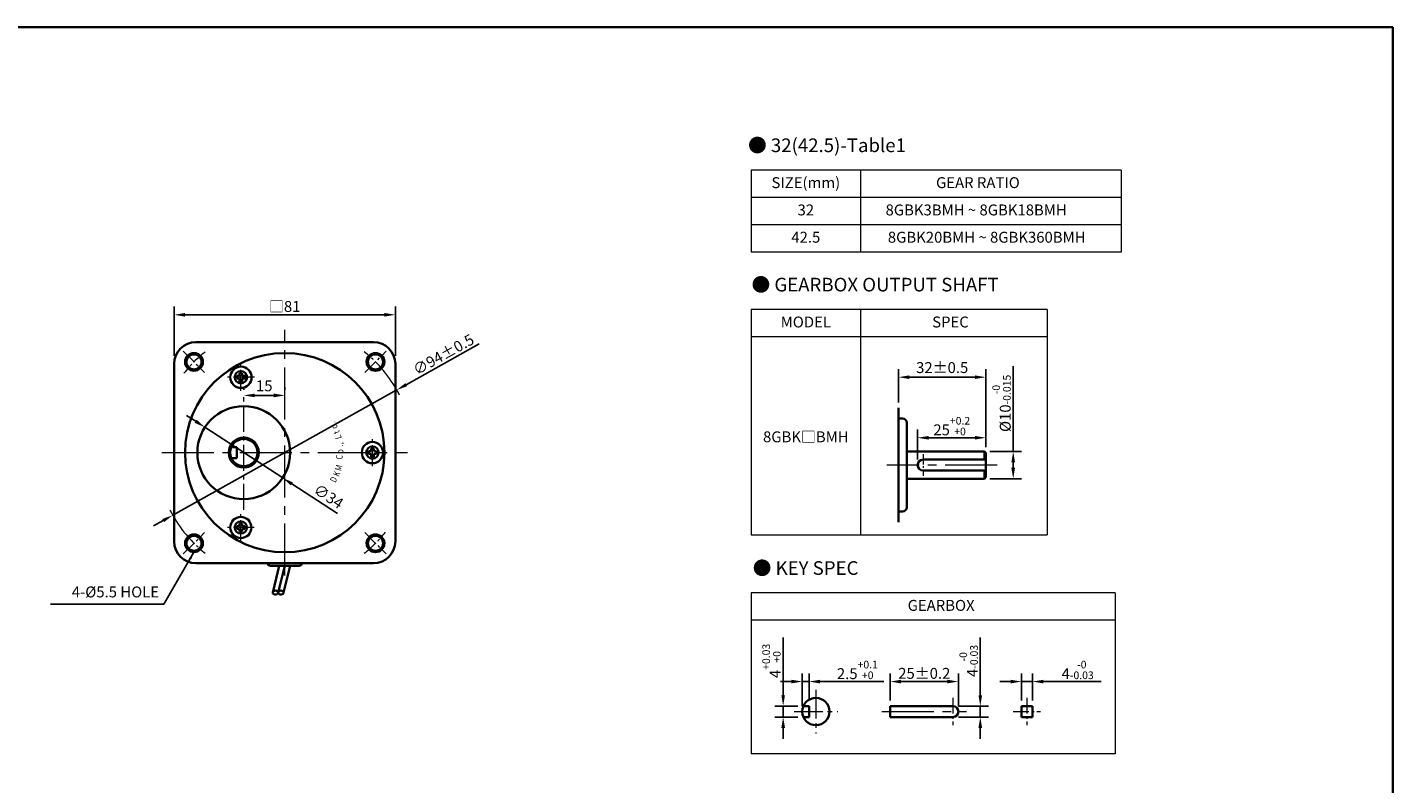
# Model space of a CAD drawing. Units: millimetres. Extents: x -1148 to -298, y -338 to 552.
# Drawn here: x -798 to -298, y -60 to 217 of the extents above; entities that cross this region are included whole.
import ezdxf

# ---------------------------------------------------------------- set-up
doc = ezdxf.new("R2010")
doc.units = ezdxf.units.MM
doc.linetypes.add('CENTER2', pattern=[28.575, 19.05, -3.175, 3.175, -3.175])
for name, color, linetype, lineweight in [('DKM2_OUTLINE', 3, 'Continuous', 35), ('DKM3_CENTER', 1, 'CENTER2', 18), ('DKM5_DIM_LINE', 1, 'Continuous', 18), ('DKM7_TEXT', 2, 'Continuous', 18)]:
    doc.layers.add(name, color=color, linetype=linetype, lineweight=lineweight)
doc.layers.add('OUT', color=7, linetype='Continuous')
doc.styles.add('ROMAND', font='romand', dxfattribs={"height": 4})
doc.styles.get("Standard").update_dxf_attribs({"font": 'romans.shx', "bigfont": 'whgtxt.shx'})
doc.dimstyles.new('DKM-A2', dxfattribs={"dimtxt": 4, "dimasz": 4, "dimexe": 3, "dimexo": 2, "dimgap": 1, "dimtad": 1, "dimdsep": 46, "dimtxsty": 'Standard', "dimcen": 0, "dimclrd": 1, "dimclre": 1, "dimclrt": 2, "dimazin": 2, "dimtfac": 1, "dimtmove": 0, "dimatfit": 3, "dimfxl": 0, "dimarcsym": 0})
doc.dimstyles.new('DKM-A3', dxfattribs={"dimtxt": 2.83, "dimasz": 2.83, "dimexe": 2.12, "dimexo": 1.42, "dimgap": 1, "dimtad": 1, "dimdsep": 46, "dimtxsty": 'Standard', "dimcen": 0, "dimclrd": 1, "dimclre": 1, "dimclrt": 2, "dimazin": 2, "dimtfac": 1, "dimtmove": 0, "dimatfit": 3, "dimfxl": 0, "dimarcsym": 0})

# ---------------------------------------------------------------- blocks, each defined once
blk = doc.blocks.new('*D119')
at = {"layer": 'Defpoints', "color": 0}
for p in [(-662.92, 83.9), (-744.95, 38.01)]:
    blk.add_point(p, dxfattribs=at)
at = {"layer": 'DKM5_DIM_LINE', "color": 1, "lineweight": -2}
for p, q in [((-632.75, 100.78), (-659.43, 85.85)), ((-744.95, 38.01), (-662.92, 83.9)), ((-748.45, 36.05), (-751.94, 34.1))]:
    blk.add_line(p, q, dxfattribs=at)
at = {"layer": 'DKM5_DIM_LINE', "color": 1}
for points in [[(-659.75, 86.44), (-659.1, 85.27), (-662.92, 83.9)], [(-748.77, 36.64), (-748.12, 35.47), (-744.95, 38.01)]]:
    blk.add_solid(points, dxfattribs=at)
at = {"layer": 'DKM5_DIM_LINE', "color": 2, "insert": (-645.81, 96.91), "char_height": 4, "attachment_point": 5, "rotation": 29.2249}
blk.add_mtext('∅94{\\Fromans|c129;%%P}0.5', dxfattribs=at)
blk = doc.blocks.new('*D114')
at = {"layer": 'Defpoints', "color": 0}
for p in [(-663.44, 111.45), (-744.44, 94.45), (-663.44, 94.45)]:
    blk.add_point(p, dxfattribs=at)
at = {"layer": 'DKM5_DIM_LINE', "color": 1, "lineweight": -2}
for p, q in [((-744.44, 96.45), (-744.44, 114.45)), ((-740.44, 111.45), (-667.44, 111.45)), ((-663.44, 96.45), (-663.44, 114.45))]:
    blk.add_line(p, q, dxfattribs=at)
at = {"layer": 'DKM5_DIM_LINE', "color": 1}
for points in [[(-740.44, 112.12), (-740.44, 110.79), (-744.44, 111.45)], [(-667.44, 112.12), (-667.44, 110.79), (-663.44, 111.45)]]:
    blk.add_solid(points, dxfattribs=at)
at = {"layer": 'DKM5_DIM_LINE', "color": 2, "insert": (-703.94, 114.5), "char_height": 4, "attachment_point": 5}
blk.add_mtext('{\\fGulimChe|b0|i0|c129|p49;□}81', dxfattribs=at)
blk = doc.blocks.new('*D120')
at = {"layer": 'Defpoints', "color": 0}
for p in [(-718.94, 81.91), (-703.94, 81.91), (-703.94, 81.91)]:
    blk.add_point(p, dxfattribs=at)
at = {"layer": 'DKM5_DIM_LINE', "color": 1, "lineweight": -2}
for p, q in [((-718.94, 83.91), (-718.94, 84.91)), ((-714.94, 81.91), (-707.94, 81.91)), ((-703.94, 83.91), (-703.94, 84.91))]:
    blk.add_line(p, q, dxfattribs=at)
at = {"layer": 'DKM5_DIM_LINE', "color": 1}
for points in [[(-714.94, 82.58), (-714.94, 81.24), (-718.94, 81.91)], [(-707.94, 82.58), (-707.94, 81.24), (-703.94, 81.91)]]:
    blk.add_solid(points, dxfattribs=at)
at = {"layer": 'DKM5_DIM_LINE', "color": 2, "insert": (-711.44, 84.91), "char_height": 4, "attachment_point": 5}
blk.add_mtext('15', dxfattribs=at)
blk = doc.blocks.new('A$C73DC6F51')
at = {"layer": 'DKM2_OUTLINE', "style": 'ROMAND', "width": 0.8}
for s, rotation, p in [('D', 333.3607, (-11.2, -28.55)), ('K', 338.1507, (-8.98, -29.81)), ('M', 345.9915, (-6.87, -30.67)), ('C', 354.6967, (-2.61, -31.1)), ('o', 0.5967, (-0.33, -31.43)), ('L', 15.1081, (5.28, -30.87)), ('t', 20.8891, (7.43, -30.24)), ('d', 25.8891, (9.25, -29.54)), ('.', 30.8891, (11.01, -28.68)), ('.', 7.1428, (2.2, -31.35)), (',', 9.382, (3.07, -31.25))]:
    blk.add_text(s, height=2.4, rotation=rotation, dxfattribs=at).set_placement(p)
blk = doc.blocks.new('*D121')
at = {"layer": 'Defpoints', "color": 0}
for p in [(-733.18, 70.23), (-704.69, 51.67)]:
    blk.add_point(p, dxfattribs=at)
at = {"layer": 'DKM5_DIM_LINE', "color": 1, "lineweight": -2}
for p, q in [((-736.53, 72.42), (-739.88, 74.6)), ((-733.18, 70.23), (-704.69, 51.67)), ((-684.66, 38.62), (-701.34, 49.49))]:
    blk.add_line(p, q, dxfattribs=at)
at = {"layer": 'DKM5_DIM_LINE', "color": 1}
for points in [[(-736.17, 72.98), (-736.9, 71.86), (-733.18, 70.23)], [(-700.98, 50.05), (-701.71, 48.93), (-704.69, 51.67)]]:
    blk.add_solid(points, dxfattribs=at)
at = {"layer": 'DKM5_DIM_LINE', "color": 2, "insert": (-688.17, 44.49), "char_height": 4, "attachment_point": 5, "rotation": 326.9156}
blk.add_mtext('∅34', dxfattribs=at)
blk = doc.blocks.new('*D122')
at = {"layer": 'Defpoints', "color": 0}
for p in [(-521.43, -31.94), (-514.02, -31.94), (-514.02, -35.94)]:
    blk.add_point(p, dxfattribs=at)
at = {"layer": 'DKM5_DIM_LINE', "color": 1, "lineweight": -2}
for p, q in [((-521.43, -27.94), (-521.43, -6.84)), ((-516.02, -31.94), (-524.43, -31.94)), ((-521.43, -35.94), (-521.43, -31.94)), ((-516.02, -35.94), (-524.43, -35.94)), ((-521.43, -39.94), (-521.43, -43.94))]:
    blk.add_line(p, q, dxfattribs=at)
at = {"layer": 'DKM5_DIM_LINE', "color": 1}
for points in [[(-522.1, -27.94), (-520.77, -27.94), (-521.43, -31.94)], [(-522.1, -39.94), (-520.77, -39.94), (-521.43, -35.94)]]:
    blk.add_solid(points, dxfattribs=at)
at = {"layer": 'DKM5_DIM_LINE', "color": 2, "insert": (-525.7, -15.39), "char_height": 4, "attachment_point": 5, "rotation": 90}
blk.add_mtext('4{\\H0.7x;\\S+0.03^ +0;}', dxfattribs=at)
blk = doc.blocks.new('*D123')
at = {"layer": 'Defpoints', "color": 0}
for p in [(-511.93, -22.94), (-514.43, -33.94), (-511.93, -31.94)]:
    blk.add_point(p, dxfattribs=at)
at = {"layer": 'DKM5_DIM_LINE', "color": 1, "lineweight": -2}
for p, q in [((-514.43, -31.94), (-514.43, -19.94)), ((-511.93, -29.94), (-511.93, -19.94)), ((-518.43, -22.94), (-522.43, -22.94)), ((-514.43, -22.94), (-511.93, -22.94)), ((-507.93, -22.94), (-484.58, -22.94))]:
    blk.add_line(p, q, dxfattribs=at)
at = {"layer": 'DKM5_DIM_LINE', "color": 1}
for points in [[(-518.43, -22.28), (-518.43, -23.61), (-514.43, -22.94)], [(-507.93, -22.28), (-507.93, -23.61), (-511.93, -22.94)]]:
    blk.add_solid(points, dxfattribs=at)
at = {"layer": 'DKM5_DIM_LINE', "color": 2, "insert": (-494.26, -18.68), "char_height": 4, "attachment_point": 5}
blk.add_mtext('2.5{\\H0.7x;\\S+0.1^ +0;}', dxfattribs=at)
blk = doc.blocks.new('*D124')
at = {"layer": 'Defpoints', "color": 0}
for p in [(-430.15, -22.94), (-434.15, -31.94), (-430.15, -31.94)]:
    blk.add_point(p, dxfattribs=at)
at = {"layer": 'DKM5_DIM_LINE', "color": 1, "lineweight": -2}
for p, q in [((-434.15, -29.94), (-434.15, -19.94)), ((-430.15, -29.94), (-430.15, -19.94)), ((-438.15, -22.94), (-442.15, -22.94)), ((-434.15, -22.94), (-430.15, -22.94)), ((-426.15, -22.94), (-405.05, -22.94))]:
    blk.add_line(p, q, dxfattribs=at)
at = {"layer": 'DKM5_DIM_LINE', "color": 1}
for points in [[(-438.15, -22.28), (-438.15, -23.61), (-434.15, -22.94)], [(-426.15, -22.28), (-426.15, -23.61), (-430.15, -22.94)]]:
    blk.add_solid(points, dxfattribs=at)
at = {"layer": 'DKM5_DIM_LINE', "color": 2, "insert": (-413.6, -18.68), "char_height": 4, "attachment_point": 5}
blk.add_mtext('4{\\H0.7x;\\S-0^ -0.03;}', dxfattribs=at)
blk = doc.blocks.new('*D125')
at = {"layer": 'Defpoints', "color": 0}
for p in [(-457.26, -22.94), (-482.26, -31.94), (-457.26, -33.94)]:
    blk.add_point(p, dxfattribs=at)
at = {"layer": 'DKM5_DIM_LINE', "color": 1, "lineweight": -2}
for p, q in [((-482.26, -29.94), (-482.26, -19.94)), ((-457.26, -31.94), (-457.26, -19.94)), ((-478.26, -22.94), (-461.26, -22.94))]:
    blk.add_line(p, q, dxfattribs=at)
at = {"layer": 'DKM5_DIM_LINE', "color": 1}
for points in [[(-478.26, -22.28), (-478.26, -23.61), (-482.26, -22.94)], [(-461.26, -22.28), (-461.26, -23.61), (-457.26, -22.94)]]:
    blk.add_solid(points, dxfattribs=at)
at = {"layer": 'DKM5_DIM_LINE', "color": 2, "insert": (-469.76, -19.94), "char_height": 4, "attachment_point": 5}
blk.add_mtext('25{\\Fromans|c129;%%P}0.2', dxfattribs=at)
blk = doc.blocks.new('*D126')
at = {"layer": 'Defpoints', "color": 0}
for p in [(-459.26, -31.94), (-449.26, -31.94), (-459.26, -35.94)]:
    blk.add_point(p, dxfattribs=at)
at = {"layer": 'DKM5_DIM_LINE', "color": 1, "lineweight": -2}
for p, q in [((-449.26, -27.94), (-449.26, -6.84)), ((-457.26, -31.94), (-446.26, -31.94)), ((-449.26, -35.94), (-449.26, -31.94)), ((-457.26, -35.94), (-446.26, -35.94)), ((-449.26, -39.94), (-449.26, -43.94))]:
    blk.add_line(p, q, dxfattribs=at)
at = {"layer": 'DKM5_DIM_LINE', "color": 1}
for points in [[(-449.92, -27.94), (-448.59, -27.94), (-449.26, -31.94)], [(-449.92, -39.94), (-448.59, -39.94), (-449.26, -35.94)]]:
    blk.add_solid(points, dxfattribs=at)
at = {"layer": 'DKM5_DIM_LINE', "color": 2, "insert": (-453.52, -15.39), "char_height": 4, "attachment_point": 5, "rotation": 90}
blk.add_mtext('4{\\H0.7x;\\S-0^ -0.03;}', dxfattribs=at)
blk = doc.blocks.new('*D150')
at = {"layer": 'Defpoints', "color": 0}
for p in [(-447.2, 66.4), (-447.2, 60.9), (-472.2, 56.4)]:
    blk.add_point(p, dxfattribs=at)
at = {"layer": 'DKM5_DIM_LINE', "color": 1, "lineweight": -2}
for p, q in [((-472.2, 58.4), (-472.2, 69.4)), ((-468.2, 66.4), (-451.2, 66.4)), ((-447.2, 62.9), (-447.2, 69.4))]:
    blk.add_line(p, q, dxfattribs=at)
at = {"layer": 'DKM5_DIM_LINE', "color": 1}
for points in [[(-468.2, 67.06), (-468.2, 65.73), (-472.2, 66.4)], [(-451.2, 67.06), (-451.2, 65.73), (-447.2, 66.4)]]:
    blk.add_solid(points, dxfattribs=at)
at = {"layer": 'DKM5_DIM_LINE', "color": 2, "insert": (-459.7, 70.66), "char_height": 4, "attachment_point": 5}
blk.add_mtext('25{\\H0.7x;\\S+0.2^ +0;}', dxfattribs=at)
blk = doc.blocks.new('*D151')
at = {"layer": 'Defpoints', "color": 0}
for p in [(-447.7, 61.4), (-437.2, 61.4), (-447.7, 51.4)]:
    blk.add_point(p, dxfattribs=at)
at = {"layer": 'DKM5_DIM_LINE', "color": 1, "lineweight": -2}
for p, q in [((-437.2, 61.4), (-437.2, 92.6)), ((-445.7, 61.4), (-434.2, 61.4)), ((-437.2, 55.4), (-437.2, 57.4)), ((-445.7, 51.4), (-434.2, 51.4))]:
    blk.add_line(p, q, dxfattribs=at)
at = {"layer": 'DKM5_DIM_LINE', "color": 1}
for points in [[(-437.87, 57.4), (-436.53, 57.4), (-437.2, 61.4)], [(-437.87, 55.4), (-436.53, 55.4), (-437.2, 51.4)]]:
    blk.add_solid(points, dxfattribs=at)
at = {"layer": 'DKM5_DIM_LINE', "color": 2, "insert": (-441.47, 79), "char_height": 4, "attachment_point": 5, "rotation": 90}
blk.add_mtext('%%C10{\\H0.7x;\\S-0^ -0.015;}', dxfattribs=at)
blk = doc.blocks.new('*D152')
at = {"layer": 'Defpoints', "color": 0}
for p in [(-479.2, 88.59), (-479.2, 77.37), (-447.2, 60.9)]:
    blk.add_point(p, dxfattribs=at)
at = {"layer": 'DKM2_OUTLINE', "color": 1, "lineweight": -2}
for p, q in [((-479.2, 79.37), (-479.2, 91.59)), ((-447.2, 62.9), (-447.2, 91.59)), ((-451.2, 88.59), (-475.2, 88.59))]:
    blk.add_line(p, q, dxfattribs=at)
at = {"layer": 'DKM2_OUTLINE', "color": 1}
for points in [[(-475.2, 89.25), (-475.2, 87.92), (-479.2, 88.59)], [(-451.2, 89.25), (-451.2, 87.92), (-447.2, 88.59)]]:
    blk.add_solid(points, dxfattribs=at)
at = {"layer": 'DKM2_OUTLINE', "color": 2, "insert": (-463.2, 91.59), "char_height": 4, "attachment_point": 5}
blk.add_mtext('32%%P0.5', dxfattribs=at)

msp = doc.modelspace()

# ---------------------------------------------------------------- linework, layer by layer
at = {"layer": 'DKM2_OUTLINE'}
for p, q in [((-997.159, 216.806), (-298.243, 216.806)), ((-298.243, 216.806), (-298.243, -337.552)), ((-736.437, 101.454), (-671.437, 101.454)), ((-744.437, 28.454), (-744.437, 93.454)), ((-720.481, 89.054), (-720.481, 90.054)), ((-719.481, 90.054), (-720.481, 90.054)), ((-719.481, 89.054), (-719.481, 90.054)), ((-663.437, 28.454), (-663.437, 93.454)), ((-721.481, 88.054), (-721.481, 89.054)), ((-720.481, 89.054), (-721.481, 89.054)), ((-720.481, 88.054), (-721.481, 88.054)), ((-720.481, 87.054), (-720.481, 88.054)), ((-719.481, 87.054), (-720.481, 87.054)), ((-718.481, 89.054), (-719.481, 89.054)), ((-719.481, 87.054), (-719.481, 88.054)), ((-718.481, 88.054), (-719.481, 88.054)), ((-718.481, 88.054), (-718.481, 89.054)), ((-479.201, 77.37), (-479.201, 35.423)), ((-477.701, 73.396), (-479.201, 73.396)), ((-476.201, 71.896), (-476.201, 40.896)), ((-723.52, 62.954), (-721.437, 62.954)), ((-721.437, 62.954), (-721.437, 58.954)), ((-673.317, 60.454), (-673.317, 61.454)), ((-673.317, 61.454), (-672.317, 61.454)), ((-673.317, 60.454), (-672.317, 60.454)), ((-672.317, 61.454), (-672.317, 62.454)), ((-672.317, 62.454), (-671.317, 62.454)), ((-672.317, 59.454), (-672.317, 60.454)), ((-671.317, 61.454), (-671.317, 62.454)), ((-671.317, 61.454), (-670.317, 61.454)), ((-671.317, 59.454), (-671.317, 60.454)), ((-671.317, 60.454), (-670.317, 60.454)), ((-670.317, 60.454), (-670.317, 61.454)), ((-476.201, 61.396), (-447.701, 61.396)), ((-447.701, 61.396), (-447.201, 60.896)), ((-447.701, 61.396), (-447.701, 58.396)), ((-447.201, 60.896), (-447.201, 51.896)), ((-723.52, 58.954), (-721.437, 58.954)), ((-672.317, 59.454), (-671.317, 59.454)), ((-470.201, 58.396), (-447.201, 58.396)), ((-476.201, 51.396), (-447.701, 51.396)), ((-470.201, 54.396), (-447.201, 54.396)), ((-447.701, 54.396), (-447.701, 51.396)), ((-447.201, 51.896), (-447.701, 51.396)), ((-720.517, 34.014), (-720.517, 35.014)), ((-719.517, 35.014), (-720.517, 35.014)), ((-719.517, 34.014), (-719.517, 35.014)), ((-477.701, 39.396), (-479.201, 39.396)), ((-721.517, 33.014), (-721.517, 34.014)), ((-720.517, 34.014), (-721.517, 34.014)), ((-720.517, 33.014), (-721.517, 33.014)), ((-720.517, 32.014), (-720.517, 33.014)), ((-719.517, 32.014), (-720.517, 32.014)), ((-718.517, 34.014), (-719.517, 34.014)), ((-719.517, 32.014), (-719.517, 33.014)), ((-718.517, 33.014), (-719.517, 33.014)), ((-718.517, 33.014), (-718.517, 34.014)), ((-736.437, 20.454), (-671.437, 20.454)), ((-698.687, 19.454), (-709.187, 19.454)), ((-705.937, 19.454), (-708.348, 9.659)), ((-703.937, 19.454), (-706.348, 9.659)), ((-701.937, 19.454), (-704.348, 9.659)), ((-514.015, -31.944), (-511.932, -31.944)), ((-511.932, -35.944), (-511.932, -31.944)), ((-482.256, -31.944), (-459.256, -31.944)), ((-482.256, -31.944), (-482.256, -35.944)), ((-434.154, -31.944), (-430.154, -31.944)), ((-434.154, -31.944), (-434.154, -35.944)), ((-430.154, -31.944), (-430.154, -35.944)), ((-514.015, -35.944), (-511.932, -35.944)), ((-482.256, -35.944), (-459.256, -35.944)), ((-434.154, -35.944), (-430.154, -35.944))]:
    msp.add_line(p, q, dxfattribs=at)
for centre, radius in [((-703.937, 60.954), 36.5), ((-737.171, 94.188), 3.25), ((-737.171, 94.188), 2.75), ((-670.703, 94.188), 3.25), ((-670.703, 94.188), 2.75), ((-719.981, 88.554), 3.898), ((-719.981, 88.554), 2.25), ((-718.937, 60.954), 17), ((-718.937, 60.954), 5.5), ((-718.937, 60.954), 5), ((-671.817, 60.954), 3.898), ((-671.817, 60.954), 2.25), ((-720.017, 33.514), 3.898), ((-720.017, 33.514), 2.25), ((-737.171, 27.72), 3.25), ((-737.171, 27.72), 2.75), ((-670.703, 27.72), 3.25), ((-670.703, 27.72), 2.75), ((-509.432, -33.944), 5)]:
    msp.add_circle(centre, radius, dxfattribs=at)
for centre, radius, start, end in [((-736.437, 93.454), 8, 90, 180), ((-671.437, 93.454), 8, 0, 90), ((-477.701, 71.896), 1.5, 0, 90), ((-470.201, 56.396), 2, 90, 270), ((-477.701, 40.896), 1.5, 270, 0), ((-736.437, 28.454), 8, 180, 270), ((-671.437, 28.454), 8, 270, 0), ((-709.187, 20.454), 1, 180, 270), ((-698.687, 20.454), 1, 270, 0), ((-459.256, -33.944), 2, 270, 90)]:
    msp.add_arc(centre, radius, start, end, dxfattribs=at)
for centre in [(-707.348, 9.659), (-705.348, 9.659)]:
    msp.add_ellipse(centre, major_axis=(-1, 0), ratio=0.7143228, dxfattribs=at)
msp.add_point((-703.937, 60.954), dxfattribs=at)
at = {"layer": 'DKM3_CENTER'}
for p, q in [((-703.937, 15.954), (-703.937, 105.954)), ((-748.937, 60.954), (-658.937, 60.954)), ((-443.079, 56.396), (-483.457, 56.396)), ((-485.256, -33.944), (-454.256, -33.944))]:
    msp.add_line(p, q, dxfattribs=at)
at = {"layer": 'DKM3_CENTER', "ltscale": 0.3}
for p, q in [((-741.074, 98.091), (-733.268, 90.285)), ((-674.606, 90.285), (-666.8, 98.091)), ((-719.981, 83.63), (-719.981, 93.477)), ((-715.057, 88.554), (-724.905, 88.554)), ((-671.817, 56.03), (-671.817, 65.878)), ((-720.017, 28.59), (-720.017, 38.438)), ((-741.074, 23.817), (-733.268, 31.623)), ((-715.093, 33.514), (-724.941, 33.514)), ((-674.606, 31.623), (-666.8, 23.817)), ((-459.256, -28.944), (-459.256, -38.944)), ((-432.154, -28.944), (-432.154, -38.944)), ((-437.154, -33.944), (-427.154, -33.944))]:
    msp.add_line(p, q, dxfattribs=at)
at = {"layer": 'DKM3_CENTER', "ltscale": 0.5}
msp.add_line((-718.937, 39.999), (-718.937, 81.909), dxfattribs=at)
at = {"layer": 'DKM3_CENTER', "ltscale": 0.2}
msp.add_line((-470.219, 60.396), (-470.219, 52.396), dxfattribs=at)
at = {"layer": 'DKM3_CENTER', "ltscale": 0.55}
for p, q in [((-509.432, -25.944), (-509.432, -41.944)), ((-517.432, -33.944), (-501.432, -33.944))]:
    msp.add_line(p, q, dxfattribs=at)
at = {"layer": 'DKM3_CENTER', "ltscale": 0.3}
for start, end in [(128.26701, 141.73299), (38.26701, 51.73299), (218.27007, 231.73299), (308.26701, 321.73299)]:
    msp.add_arc((-703.937, 60.954), 47, start, end, dxfattribs=at)
at = {"layer": 'DKM5_DIM_LINE'}
for p, q in [((-397.679, 164.441), (-533.135, 164.441)), ((-533.135, 164.441), (-533.135, 134.441)), ((-493.135, 164.441), (-493.135, 134.441)), ((-397.679, 164.441), (-397.679, 134.441)), ((-397.679, 154.441), (-533.135, 154.441)), ((-397.679, 144.441), (-533.135, 144.441)), ((-397.679, 134.441), (-533.135, 134.441)), ((-424.706, 113.379), (-533.135, 113.379)), ((-533.135, 113.379), (-533.135, 30.828)), ((-493.135, 113.379), (-493.135, 30.828)), ((-424.706, 113.379), (-424.706, 30.828)), ((-424.706, 103.379), (-533.135, 103.379)), ((-533.135, 30.828), (-424.706, 30.828)), ((-399.899, 9.532), (-533.135, 9.532)), ((-533.135, 9.532), (-533.135, -49.382)), ((-399.899, 9.532), (-399.899, -49.382)), ((-399.899, -0.468), (-533.135, -0.468)), ((-399.899, -49.382), (-533.135, -49.382))]:
    msp.add_line(p, q, dxfattribs=at)
for start, end in [(26.611, 38.26701), (206.611, 218.27007)]:
    msp.add_arc((-703.937, 60.954), 47, start, end, dxfattribs=at)
at = {"layer": 'OUT'}
for p, q in [((-710.187, 20.454), (-710.187, 20.454)), ((-697.687, 20.454), (-697.687, 20.454))]:
    msp.add_line(p, q, dxfattribs=at)

# ---------------------------------------------------------------- block references
at = {"layer": 'DKM5_DIM_LINE', "rotation": 90}
msp.add_blockref('A$C73DC6F51', (-713.937, 60.954), dxfattribs=at)

# ---------------------------------------------------------------- texts
at = {"layer": 'DKM2_OUTLINE', "color": 2, "insert": (-749.947, 6.654), "char_height": 4, "attachment_point": 9}
msp.add_mtext('4-%%C5.5 HOLE', dxfattribs=at)
at = {"layer": 'DKM7_TEXT', "attachment_point": 5}
for s, insert, char_height, width in [('{\\fGulim|b1|i0|c129|p50;● 32(42.5)-Table1}', (-505.375, 173.569), 5, 168.57431), ('SIZE(mm)', (-513.135, 159.358), 4, 40), ('GEAR RATIO', (-450.121, 159.358), 4, 40), ('32', (-513.135, 149.358), 4, 40), ('8GBK3BMH ~ 8GBK18BMH', (-450.77, 149.358), 4, 180.36219), ('42.5', (-513.135, 139.358), 4, 40), ('8GBK20BMH ~ 8GBK360BMH', (-446.913, 139.358), 4, 180.36219), ('{\\fGulim|b1|i0|c129|p50;● GEARBOX OUTPUT SHAFT}', (-487.757, 122.508), 5, 168.57431), ('MODEL', (-513.135, 108.297), 4, 40), ('SPEC', (-460.164, 108.297), 4, 40), ('8GBK{\\fGulim|b0|i0|c129|p50;□}BMH', (-513.135, 66.732), 4, 40), ('{\\fGulim|b1|i0|c129|p50;● KEY SPEC}', (-513.208, 18.661), 5, 168.57431), ('GEARBOX', (-463.588, 4.45), 4, 40)]:
    msp.add_mtext(s, dxfattribs=dict(at, insert=insert, char_height=char_height, width=width))

# ---------------------------------------------------------------- dimensions: what is measured, and where the dimension line sits
at = {"layer": 'DKM2_OUTLINE'}
dim = msp.add_linear_dim(base=(-479.201, 88.587), p1=(-447.201, 60.896), p2=(-479.201, 77.37), text='<>%%P0.5', dimstyle='DKM-A2', dxfattribs=at)
dim.commit()
dim.dimension.update_dxf_attribs({"geometry": '*D152', "text_midpoint": (-463.201, 91.587)})
at = {"layer": 'DKM5_DIM_LINE'}
for base, p1, p2, text, picture, middle in [((-663.437, 111.454), (-744.437, 94.454), (-663.437, 94.454), '{\\fGulimChe|b0|i0|c129|p49;□}<>', '*D114', (-703.937, 114.497)), ((-447.201, 66.396), (-472.201, 56.396), (-447.201, 60.896), '<>{\\H0.7x;\\S+0.2^ +0;}', '*D150', (-459.701, 70.663)), ((-511.932, -22.944), (-514.432, -33.944), (-511.932, -31.944), '<>{\\H0.7x;\\S+0.1^ +0;}', '*D123', (-494.256, -18.677)), ((-457.256, -22.944), (-482.256, -31.944), (-457.256, -33.944), '<>{\\Fromans|c129;%%P}0.2', '*D125', (-469.756, -19.944)), ((-430.154, -22.944), (-434.154, -31.944), (-430.154, -31.944), '<>{\\H0.7x;\\S-0^ -0.03;}', '*D124', (-413.601, -18.677))]:
    dim = msp.add_linear_dim(base=base, p1=p1, p2=p2, text=text, dimstyle='DKM-A2', dxfattribs=at)
    dim.commit()
    dim.dimension.update_dxf_attribs({"geometry": picture, "text_midpoint": middle})
dim = msp.add_diameter_dim_2p(p1=(-744.955, 38.007), p2=(-662.92, 83.901), text='<>{\\Fromans|c129;%%P}0.5', dimstyle='DKM-A2', dxfattribs=at)
dim.commit()
dim.dimension.update_dxf_attribs({"geometry": '*D119', "text_midpoint": (-645.808, 96.912)})
for base, p1, p2, text, picture, middle in [((-437.201, 61.396), (-447.701, 51.396), (-447.701, 61.396), '%%C<>{\\H0.7x;\\S-0^ -0.015;}', '*D151', (-441.468, 78.996)), ((-521.432, -31.944), (-514.015, -35.944), (-514.015, -31.944), '<>{\\H0.7x;\\S+0.03^ +0;}', '*D122', (-525.699, -15.392)), ((-449.256, -31.944), (-459.256, -35.944), (-459.256, -31.944), '<>{\\H0.7x;\\S-0^ -0.03;}', '*D126', (-453.522, -15.392))]:
    dim = msp.add_linear_dim(base=base, p1=p1, p2=p2, angle=90, text=text, dimstyle='DKM-A2', dxfattribs=at)
    dim.commit()
    dim.dimension.update_dxf_attribs({"geometry": picture, "text_midpoint": middle})
dim = msp.add_linear_dim(base=(-703.937, 81.909), p1=(-718.937, 81.909), p2=(-703.937, 81.909), dimstyle='DKM-A2', dxfattribs=at)
dim.commit()
dim.dimension.update_dxf_attribs({"geometry": '*D120', "text_midpoint": (-711.437, 84.909)})
dim = msp.add_diameter_dim_2p(p1=(-733.181, 70.234), p2=(-704.694, 51.674), dimstyle='DKM-A2', dxfattribs=at)
dim.commit()
dim.dimension.update_dxf_attribs({"geometry": '*D121', "text_midpoint": (-689.809, 41.977), "dimtype": 163})

# ---------------------------------------------------------------- leaders
msp.add_leader([(-737.171, 24.47), (-748.156, 5.454), (-789.702, 5.454)], dimstyle='DKM-A3', override={"dimgap": 1.2, "dimtad": 0}, dxfattribs=at)

doc.saveas('drawing.dxf')
